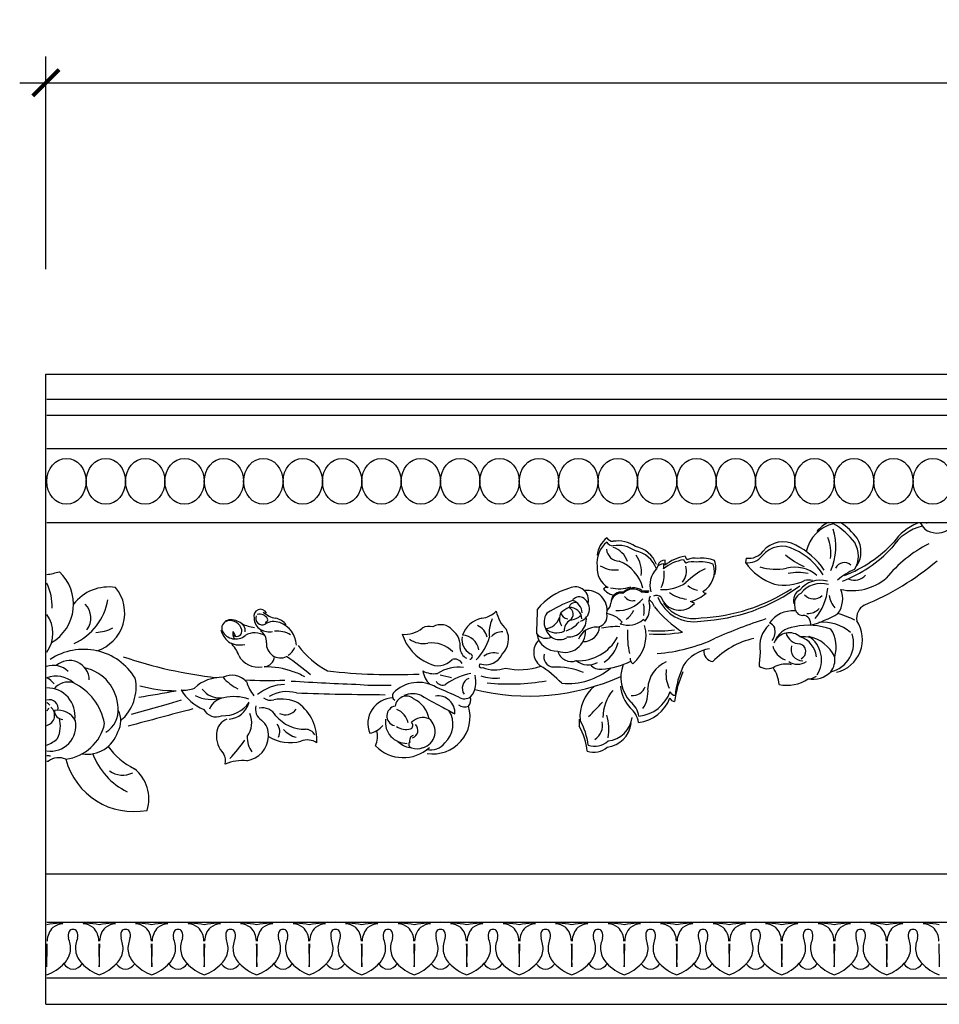
# Model space of a CAD drawing. Units: inches. Extents: x 162.1 to 208.9, y 15.5 to 65.
# Drawn here: x 180.8 to 189.5, y 31.6 to 40.9 of the extents above; entities that cross this region are included whole.
import ezdxf

# ---------------------------------------------------------------- set-up
doc = ezdxf.new("R2010")
doc.units = ezdxf.units.IN
doc.header["$MEASUREMENT"] = 0
doc.layers.add('OBJECT', color=7, linetype='Continuous')
doc.styles.add('NOTES 4', font='arial.ttf', dxfattribs={"height": 0.5})
doc.dimstyles.new('DIM-4', dxfattribs={"dimtxt": 0.375, "dimasz": 0.25, "dimexe": 0.25, "dimexo": 1, "dimgap": 0.125, "dimtad": 0, "dimtih": 1, "dimtoh": 1, "dimdec": 4, "dimzin": 3, "dimdsep": 46, "dimlunit": 5, "dimtxsty": 'NOTES 4', "dimblk1": 'ARCHTICK', "dimblk2": 'ARCHTICK', "dimsah": 1, "dimcen": 0, "dimdle": 0.25, "dimclrd": 256, "dimclre": 256, "dimclrt": 256, "dimadec": 0, "dimazin": 0, "dimtfac": 1, "dimtdec": 4, "dimtix": 1, "dimtmove": 2, "dimatfit": 3, "dimldrblk": 'ARCHTICK', "dimfxl": 0, "dimtolj": 1, "dimtzin": 0, "dimlwd": -1, "dimlwe": -1, "dimarcsym": 0})

# ---------------------------------------------------------------- blocks, each defined once
blk = doc.blocks.new('_ArchTick')
at = {"color": 0, "linetype": 'ByBlock', "const_width": 0.15}
blk.add_lwpolyline([(-0.5, -0.5), (0.5, 0.5)], dxfattribs=at)
blk = doc.blocks.new('*D15')
at = {"layer": 'Defpoints', "color": 0}
for p in [(181.0077, 40.3414), (181.0077, 37.5645), (200.1717, 37.5645)]:
    blk.add_point(p, dxfattribs=at)
at = {"layer": 'OBJECT'}
for p, q in [((181.0077, 38.5645), (181.0077, 40.5914)), ((200.1717, 38.5645), (200.1717, 40.5914)), ((180.7577, 40.3414), (189.817, 40.3414)), ((200.4217, 40.3414), (191.3624, 40.3414))]:
    blk.add_line(p, q, dxfattribs=at)
at = {"layer": 'OBJECT', "xscale": 0.25, "yscale": 0.25, "zscale": 0.25, "rotation": 180}
blk.add_blockref('_ArchTick', (181.0077, 40.3414), dxfattribs=at)
at = {"layer": 'OBJECT', "xscale": 0.25, "yscale": 0.25, "zscale": 0.25}
blk.add_blockref('_ArchTick', (200.1717, 40.3414), dxfattribs=at)
at = {"layer": 'OBJECT', "insert": (190.5897, 40.3414), "char_height": 0.5, "attachment_point": 5, "style": 'NOTES 4'}
blk.add_mtext('\\A1;19{\\H1.000000x;\\S1/4;}"', dxfattribs=at)

msp = doc.modelspace()

# ---------------------------------------------------------------- linework, layer by layer
at = {"layer": 'OBJECT'}
for p, q in [((181.00774, 31.56451), (181.00774, 37.56451)), ((181.00774, 37.56451), (200.14041, 37.56451)), ((181.01555, 37.32731), (200.17166, 37.32731)), ((181.01555, 37.17361), (200.17166, 37.17361)), ((181.01555, 36.85898), (200.17166, 36.85898)), ((181.01555, 36.1542), (200.17166, 36.1542)), ((187.67713, 35.81369), (187.66846, 35.77114)), ((181.82291, 34.32643), (182.17422, 34.42566)), ((182.17422, 34.42566), (182.29746, 34.46426)), ((181.00774, 32.80737), (200.17166, 32.80737)), ((181.01555, 32.34545), (200.17166, 32.34545)), ((181.01555, 31.8152), (200.17166, 31.8152)), ((181.00774, 31.56451), (200.17166, 31.56451))]:
    msp.add_line(p, q, dxfattribs=at)
for centre, radius, start, end in [((188.58893, 35.80089), 0.3495, 103.35465, 167.324967), ((188.61395, 35.84089), 0.3495, 116.304625, 139.350579), ((188.16303, 35.54845), 0.6857, 37.158716, 59.775663), ((188.18805, 35.58846), 0.6857, 37.158716, 55.595058), ((189.47214, 35.64902), 0.48506, 104.112467, 147.214978), ((189.50067, 35.67304), 0.51043, 112.531308, 145.051779), ((189.73454, 36.39709), 0.47116, 211.031506, 220.659569), ((189.48216, 36.02725), 0.14675, 120.112112, 126.941823), ((186.5134, 35.80789), 0.259, 129.6462, 172.659112), ((186.41209, 36.05139), 0.07766, 214.579584, 267.689868), ((188.08094, 35.86325), 0.40206, 352.595228, 21.362627), ((187.98207, 35.92034), 0.54905, 335.706997, 18.110609), ((189.49525, 36.25674), 0.20426, 234.66605, 299.206366), ((186.5134, 35.76628), 0.259, 129.6462, 186.754577), ((186.41209, 36.00979), 0.07766, 214.579584, 267.689868), ((186.3484, 35.71813), 0.20665, 17.979099, 73.067546), ((186.453, 35.68459), 0.29254, 54.758041, 98.657603), ((186.453, 35.64298), 0.29254, 54.758041, 98.657603), ((186.57253, 35.6639), 0.26424, 19.891211, 79.254415), ((188.01804, 35.68064), 0.24564, 60.356161, 140.598608), ((188.02671, 35.72318), 0.24564, 60.356161, 140.598608), ((187.86152, 35.33916), 0.66273, 32.838386, 64.36812), ((188.15884, 36.82758), 1.26334, 290.997501, 316.96631), ((188.49403, 35.83473), 0.25058, 328.673309, 30.693056), ((188.51905, 35.87473), 0.25058, 328.673309, 30.693056), ((190.00358, 34.80855), 1.28467, 117.291795, 140.725626), ((186.47188, 35.90912), 0.12604, 185.333932, 267.284929), ((186.57253, 35.6223), 0.26424, 19.891211, 79.254415), ((186.3867, 35.67888), 0.29244, 353.812163, 34.081036), ((187.15442, 35.44329), 0.39305, 98.881454, 129.743326), ((187.27808, 35.92038), 0.2046, 205.709515, 216.543642), ((187.69316, 35.93861), 0.16928, 261.609115, 322.926823), ((187.70183, 35.98116), 0.16928, 261.609115, 322.926823), ((188.44479, 36.27636), 0.58305, 227.56591, 248.326229), ((187.85285, 35.29662), 0.66273, 32.838386, 64.36812), ((188.14091, 36.77381), 1.26334, 290.997501, 316.96631), ((186.47524, 35.72057), 0.21957, 176.018499, 238.512638), ((186.4241, 35.95896), 0.25792, 237.899348, 277.998692), ((186.3405, 35.44362), 0.36202, 13.586749, 69.7303), ((186.88639, 35.69121), 0.06867, 85.825808, 162.200298), ((186.89978, 35.72504), 0.06867, 85.825808, 162.200298), ((187.14103, 35.40945), 0.39305, 98.881454, 129.743326), ((186.62663, 35.7448), 0.26518, 352.82508, 3.221995), ((186.64002, 35.77863), 0.26518, 352.82508, 3.221995), ((186.94769, 35.69079), 0.16015, 319.07352, 16.99294), ((187.26469, 35.88655), 0.2046, 205.709515, 216.543642), ((187.16954, 35.61182), 0.16784, 78.212895, 114.357582), ((187.18293, 35.64565), 0.16784, 78.212895, 114.357582), ((187.24538, 35.47462), 0.30435, 67.420348, 97.846742), ((187.25876, 35.50846), 0.30435, 67.420348, 97.846742), ((187.15671, 35.68547), 0.21718, 299.780342, 18.849906), ((187.17009, 35.71931), 0.21718, 342.492681, 18.849906), ((188.11499, 36.08763), 0.54732, 215.327962, 252.02511), ((187.95704, 36.26303), 0.55465, 254.117392, 280.813479), ((188.13787, 35.40441), 0.32307, 49.114768, 103.746309), ((188.61192, 35.67722), 0.09345, 48.527518, 153.640979), ((187.8328, 37.74018), 2.56291, 292.195597, 310.418287), ((180.81484, 36.82402), 1.18451, 279.755685, 285.706345), ((180.8481, 35.3742), 0.42238, 300.238128, 47.123894), ((186.98739, 35.55719), 0.2274, 137.026921, 196.109689), ((186.61382, 35.65898), 0.28254, 333.569843, 6.54483), ((187.61643, 35.06246), 0.72981, 116.915038, 134.753983), ((188.17053, 35.23682), 0.43963, 77.553426, 102.446574), ((188.89347, 35.22466), 0.51436, 111.126243, 132.382606), ((188.7087, 35.74483), 0.14088, 247.459314, 317.757937), ((180.55131, 35.35175), 0.516, 358.297124, 25.63634), ((181.60599, 35.11476), 0.42412, 81.125188, 142.286962), ((186.04814, 35.41318), 0.12669, 345.962762, 116.113411), ((186.4648, 35.87914), 0.35672, 256.892863, 288.401713), ((186.88864, 35.89175), 0.37751, 265.525248, 304.525263), ((187.24308, 35.69694), 0.19043, 229.578228, 260.487299), ((187.15896, 36.94883), 1.73616, 272.813231, 306.384508), ((188.03993, 36.01266), 0.45541, 258.108446, 295.031559), ((188.37874, 35.36627), 0.23807, 72.521347, 143.648845), ((188.38781, 35.33454), 0.23807, 72.521347, 143.648845), ((188.27363, 35.36052), 0.24299, 82.181803, 99.716056), ((188.68462, 36.01181), 0.50734, 257.993922, 309.758684), ((181.37915, 35.29294), 0.37873, 287.340417, 39.490759), ((186.14644, 34.96377), 0.58386, 105.299914, 141.635397), ((186.1616, 35.31595), 0.1903, 350.766663, 97.753316), ((186.34843, 35.49493), 0.04028, 72.476257, 141.978146), ((186.47407, 35.66433), 0.21371, 222.57633, 252.021281), ((186.48653, 35.37995), 0.09882, 80.568245, 177.796985), ((186.48653, 35.39155), 0.09882, 80.568245, 168.271938), ((186.59828, 35.38599), 0.13226, 53.667574, 136.263225), ((186.60487, 35.39805), 0.13226, 53.667574, 136.263225), ((186.59645, 35.50366), 0.09545, 214.679356, 283.809319), ((186.73941, 36.13512), 0.64563, 264.421298, 270.603984), ((186.74599, 36.14718), 0.64563, 264.421298, 270.603984), ((186.87883, 35.39944), 0.12835, 155.692761, 200.287823), ((186.82217, 35.39261), 0.06558, 47.111501, 115.794909), ((187.13745, 35.74427), 0.32136, 233.505237, 264.581457), ((187.03908, 35.78297), 0.39703, 285.719301, 310.178808), ((187.1619, 36.97819), 1.73616, 272.813231, 303.034401), ((187.29329, 35.51196), 0.0324, 207.557179, 273.439791), ((188.23284, 35.41067), 0.10703, 115.362661, 196.956339), ((188.24191, 35.37894), 0.10703, 115.362661, 196.956339), ((188.32003, 35.54388), 0.11791, 222.38295, 311.967851), ((187.94833, 35.56824), 0.50653, 319.647695, 355.3097), ((188.69831, 35.49373), 0.23437, 188.451686, 221.136956), ((188.35662, 35.42693), 0.23947, 324.046959, 21.72444), ((181.03448, 35.51795), 0.57222, 295.095267, 349.918323), ((181.24756, 35.24291), 0.18755, 323.414383, 44.822495), ((186.457, 34.25128), 1.23916, 110.589352, 123.145513), ((186.04381, 35.33391), 0.05612, 56.730572, 170.731107), ((186.08522, 35.36497), 0.079, 66.406858, 144.102043), ((185.98645, 35.28838), 0.12773, 1.644348, 74.20031), ((186.06254, 35.32956), 0.1207, 287.468255, 63.265149), ((186.29173, 35.39118), 0.09634, 308.656821, 355.570475), ((186.44798, 35.6349), 0.32148, 267.539335, 319.764686), ((186.37879, 35.31486), 0.32713, 351.419063, 11.129308), ((186.53729, 35.34752), 0.22129, 322.607414, 1.920704), ((186.64517, 35.2868), 0.17096, 21.722895, 51.254851), ((187.17636, 35.57426), 0.36583, 201.002134, 280.682311), ((187.04235, 35.50482), 0.1869, 200.076836, 319.062606), ((187.1793, 35.60362), 0.36583, 217.554894, 280.682311), ((186.72627, 34.51317), 0.98214, 62.251737, 64.657671), ((188.87543, 35.23992), 0.14744, 120.32398, 188.904965), ((180.77332, 35.0982), 0.30093, 323.605776, 36.394224), ((183.05173, 35.26198), 0.06408, 26.985191, 197.727978), ((183.06713, 35.24049), 0.06151, 156.687396, 298.018538), ((183.04507, 35.19574), 0.08381, 29.076665, 107.355158), ((183.25623, 35.51511), 0.28159, 230.409839, 257.253991), ((185.12761, 35.47616), 0.23694, 277.196526, 315.197258), ((185.63848, 35.38225), 0.35045, 192.033804, 225.355821), ((177.54386, 35.44597), 8.14566, 357.503335, 359.157142), ((185.88846, 35.20528), 0.13732, 142.534299, 207.455641), ((186.02137, 35.23669), 0.12374, 152.376572, 214.078258), ((186.0768, 35.11969), 0.24011, 111.595715, 133.430131), ((185.98225, 35.30659), 0.07162, 190.076746, 265.739051), ((185.9985, 35.23044), 0.11296, 2.337233, 95.113587), ((185.95776, 35.27921), 0.07073, 306.5836, 64.306363), ((185.98107, 35.40299), 0.18155, 275.957677, 312.786479), ((186.24966, 35.26017), 0.10293, 270.446078, 14.197871), ((186.31354, 35.05203), 0.23614, 40.025353, 81.25449), ((186.35942, 35.44598), 0.27854, 308.724884, 331.956865), ((187.61413, 35.98209), 1.0275, 217.958961, 238.077243), ((188.12012, 35.0369), 0.27433, 85.940813, 144.441455), ((188.21603, 35.34447), 0.07656, 177.557594, 270.389851), ((188.21538, 35.19263), 0.07528, 345.473821, 89.107434), ((188.26624, 35.42443), 0.1375, 265.508611, 319.113514), ((187.99484, 36.21889), 1.08554, 285.681569, 300.787105), ((188.18825, 34.13086), 1.21091, 64.371582, 72.594562), ((182.75225, 35.14677), 0.07054, 101.983173, 202.507052), ((182.77276, 35.09451), 0.13215, 57.076105, 114.263359), ((182.76269, 35.10601), 0.1126, 13.161162, 102.873223), ((182.81615, 35.12033), 0.08973, 353.640633, 71.526688), ((183.05575, 35.58087), 0.43212, 245.161526, 261.736752), ((183.11195, 35.23805), 0.12134, 177.912147, 240.321139), ((183.17864, 35.05262), 0.15705, 69.434545, 121.737032), ((183.09561, 35.22822), 0.02416, 276.271976, 19.963365), ((182.87091, 34.73289), 0.52327, 62.253788, 64.250177), ((183.17247, 35.08976), 0.15223, 36.010888, 81.828652), ((183.15631, 34.976), 0.23672, 2.334756, 70.89058), ((184.6578, 35.02532), 0.13895, 75.014448, 118.239085), ((184.76777, 35.03371), 0.146, 39.446172, 120.472406), ((185.21254, 34.99527), 0.25194, 102.668322, 160.671245), ((185.04604, 35.02083), 0.16851, 13.73855, 64.538563), ((185.57176, 35.09732), 0.343, 156.181536, 186.104617), ((185.75219, 35.2929), 0.15162, 275.458746, 343.347072), ((186.06066, 35.12099), 0.11822, 120.915293, 181.469389), ((185.88302, 35.36875), 0.25931, 287.468121, 321.546554), ((185.98629, 35.23235), 0.16806, 263.88496, 6.066373), ((186.55367, 35.38468), 0.2101, 248.643205, 312.611586), ((186.46609, 35.21918), 0.03214, 290.152998, 331.594443), ((186.37812, 35.07453), 0.34426, 309.409205, 16.455949), ((186.64849, 35.16468), 0.08076, 36.872934, 54.040871), ((189.35584, 30.62634), 4.84395, 107.961069, 114.042507), ((188.08216, 34.97547), 0.27636, 132.409133, 191.144052), ((187.87511, 35.12197), 0.0776, 20.643629, 73.651218), ((188.27209, 34.54399), 0.62996, 70.358936, 102.146304), ((188.4107, 34.80343), 0.39879, 49.487363, 95.910084), ((188.46343, 35.03877), 0.32053, 283.410808, 33.804028), ((181.45804, 35.5393), 0.43343, 273.234103, 295.68217), ((182.89545, 35.19291), 0.23143, 196.082205, 229.54242), ((182.8137, 35.18702), 0.14338, 207.974672, 309.679697), ((182.82473, 35.10039), 0.03879, 157.963468, 214.965086), ((182.88926, 35.10387), 0.10337, 184.356648, 215.456048), ((182.61865, 34.98488), 0.21415, 22.992404, 37.398507), ((182.82343, 35.11857), 0.05062, 232.965459, 14.976835), ((182.9968, 34.92511), 0.17707, 56.349477, 121.134068), ((183.13517, 35.29375), 0.18137, 242.662366, 280.066867), ((182.98224, 35.01868), 0.12489, 354.959609, 56.110845), ((183.21296, 34.87824), 0.24033, 58.878014, 96.46459), ((184.42559, 35.34751), 0.26005, 264.472895, 309.803631), ((184.82589, 35.2253), 0.44675, 197.807839, 246.87448), ((184.7707, 34.98049), 0.18268, 350.867167, 53.045492), ((184.973, 34.92083), 0.15784, 7.624251, 89.345425), ((185.35188, 34.9739), 0.13841, 87.628788, 137.654314), ((185.21475, 35.04283), 0.19902, 314.167624, 26.911616), ((185.7718, 35.1687), 0.11881, 220.753647, 295.409667), ((185.87541, 35.12349), 0.1963, 189.485508, 272.157583), ((185.90035, 35.17532), 0.13784, 194.002864, 299.574122), ((185.87255, 35.26187), 0.16, 228.538778, 295.914304), ((185.94919, 35.11255), 0.19676, 250.280962, 3.567087), ((186.25046, 34.97151), 0.18574, 87.339645, 157.903947), ((186.12927, 35.17024), 0.15134, 267.365194, 356.856118), ((186.43686, 34.52137), 0.63997, 86.729224, 102.552838), ((187.32029, 35.08085), 0.77498, 176.312677, 193.130624), ((186.84253, 36.29706), 1.17621, 265.194491, 277.442001), ((186.85115, 36.2655), 1.17621, 265.194491, 280.763228), ((187.80115, 35.11416), 0.15073, 325.393205, 13.492624), ((188.15995, 34.93015), 0.23061, 95.077575, 161.661559), ((188.0873, 34.94438), 0.15826, 48.784121, 154.144087), ((188.18613, 35.13123), 0.13298, 193.718892, 270.68448), ((188.41894, 35.00453), 0.28036, 283.056045, 18.13519), ((188.23002, 34.96941), 0.30432, 341.948743, 33.483515), ((182.85565, 35.20327), 0.21667, 239.377266, 282.112119), ((182.58032, 34.80168), 0.27646, 18.062877, 47.51028), ((183.24268, 34.99971), 0.13627, 176.635243, 294.572251), ((184.10473, 35.50496), 0.87089, 217.002934, 241.586446), ((184.60349, 35.24084), 0.24053, 236.211023, 279.724378), ((184.6796, 34.72068), 0.28531, 44.681533, 97.143342), ((185.12657, 35.04039), 0.15759, 171.773713, 240.183311), ((184.78551, 35.1774), 0.4602, 313.941257, 345.328454), ((185.81519, 34.91626), 0.16274, 134.360389, 231.182028), ((186.0786, 35.256), 0.41899, 267.212085, 332.283742), ((186.14626, 35.09205), 0.32216, 303.741487, 345.370654), ((186.71978, 36.46025), 1.55809, 274.031369, 295.16593), ((187.91293, 34.29997), 0.76555, 102.390085, 136.381283), ((188.21404, 34.94591), 0.11065, 163.107413, 270.333773), ((188.16722, 34.92407), 0.07656, 296.352118, 75.698916), ((188.2222, 34.84426), 0.22129, 71.890665, 97.954622), ((188.12397, 34.85144), 0.2225, 6.058602, 72.3116), ((188.19793, 34.71607), 0.35863, 26.326092, 77.746364), ((188.1312, 34.84574), 0.26297, 326.896556, 57.09794), ((181.36705, 34.36902), 0.57612, 31.446009, 123.49619), ((183.02802, 34.98408), 0.20862, 207.608149, 280.345651), ((183.23148, 35.02478), 0.15954, 301.169568, 336.734028), ((185.07141, 34.96574), 0.1212, 186.74946, 241.01102), ((185.04241, 34.8772), 0.0271, 275.638967, 77.623185), ((185.19857, 34.96763), 0.16894, 251.033109, 336.428872), ((185.27622, 34.73678), 0.17407, 76.086455, 124.171667), ((185.85098, 34.87495), 0.10268, 166.680607, 259.242631), ((186.01126, 34.962), 0.13306, 195.103765, 290.671047), ((187.37649, 34.60224), 0.35199, 97.920011, 148.157795), ((187.3729, 34.92742), 0.10034, 173.524232, 261.873343), ((188.96367, 34.75529), 1.16466, 171.767657, 178.517929), ((188.12308, 35.03369), 0.20281, 196.712588, 247.706279), ((181.07681, 34.59364), 0.1991, 44.79092, 108.963249), ((181.23228, 34.65018), 0.18842, 0.947169, 131.863825), ((183.10558, 38.85131), 4.20289, 251.094753, 263.529807), ((183.08064, 34.88238), 0.10361, 272.303436, 356.842966), ((182.09566, 33.06745), 2.17231, 48.764025, 56.350761), ((184.74283, 34.97008), 0.181, 239.30419, 317.132937), ((184.9031, 34.77373), 0.07825, 26.475084, 110.663654), ((185.15398, 34.78962), 0.02096, 119.493153, 309.179096), ((185.17847, 33.91733), 1.02301, 43.522852, 58.487508), ((186.17269, 34.97952), 0.1824, 231.129189, 299.206063), ((186.28168, 34.86651), 0.1107, 217.957445, 280.781568), ((186.26233, 35.4565), 0.69989, 273.281251, 296.738646), ((186.82287, 34.67796), 0.34047, 158.986694, 223.116137), ((186.63037, 34.85688), 0.05891, 176.015282, 235.116707), ((187.02718, 34.56062), 0.28755, 113.0108, 177.997888), ((188.05497, 34.56092), 0.24399, 77.342461, 115.374368), ((188.16547, 34.95697), 0.15363, 236.732784, 303.267216), ((188.33183, 34.84687), 0.18964, 322.496907, 8.565518), ((181.28813, 34.37238), 0.40752, 2.028504, 77.294542), ((182.77837, 34.50964), 0.18858, 41.647595, 116.409872), ((183.09529, 34.01202), 0.76691, 69.730142, 90.782973), ((183.24403, 34.31582), 0.43175, 58.033256, 74.283689), ((184.31772, 40.38625), 5.68202, 263.660725, 272.473645), ((184.8283, 34.77742), 0.23334, 189.128916, 225.145544), ((184.69906, 34.9143), 0.20118, 239.815931, 280.348715), ((184.94573, 34.36716), 0.40778, 84.367857, 121.083272), ((185.0381, 35.63031), 0.9679, 253.333641, 260.061699), ((185.17618, 34.11201), 0.61653, 101.393066, 125.567422), ((184.87326, 34.6354), 0.22965, 321.233372, 16.141919), ((185.28365, 35.0406), 0.29149, 246.456755, 290.039513), ((185.52151, 35.37238), 0.62114, 257.166045, 288.782488), ((185.8749, 34.1347), 0.64082, 66.68746, 93.855318), ((185.97834, 35.25642), 0.63725, 264.770664, 309.951037), ((187.20291, 34.70766), 0.29083, 171.013992, 206.946915), ((187.9181, 34.34114), 0.92896, 155.301446, 173.411292), ((187.92146, 34.39978), 0.92896, 155.301446, 173.411292), ((187.87794, 34.89688), 0.13637, 234.830893, 302.103107), ((187.64798, 34.57721), 0.34433, 5.5283, 34.397657), ((188.31064, 34.89972), 0.24039, 259.283837, 315.561127), ((181.10418, 34.44352), 0.24682, 47.630025, 111.044345), ((180.94943, 34.52466), 0.16321, 33.644991, 66.099541), ((181.21961, 34.46139), 0.17218, 72.802526, 141.269482), ((181.02889, 34.1341), 0.54793, 10.981007, 63.833284), ((181.43898, 34.58746), 0.42754, 311.214421, 11.073605), ((182.68393, 34.29001), 0.38867, 88.442437, 132.55959), ((183.02277, 34.95692), 0.43042, 220.297936, 244.023578), ((183.10558, 38.85131), 4.20289, 267.201437, 272.432163), ((183.28643, 34.7416), 0.38231, 196.196459, 218.702252), ((183.28352, 34.20157), 0.40728, 90.388237, 129.950815), ((184.76483, 56.82902), 22.23144, 266.334535, 268.02842), ((184.18881, 36.71133), 2.10906, 264.863397, 272.9351), ((184.55473, 34.29776), 0.33261, 58.984758, 135.925906), ((184.7838, 34.67342), 0.06876, 208.174173, 299.412379), ((185.07296, 34.57465), 0.10078, 112.844344, 213.899022), ((185.60364, 36.66597), 2.16573, 256.302879, 293.941869), ((185.28275, 35.07331), 0.40203, 250.653519, 276.830435), ((185.42104, 36.63147), 2.01634, 263.987139, 279.978787), ((188.06512, 34.96431), 0.36166, 258.12632, 303.730112), ((188.26871, 34.78348), 0.11999, 268.681609, 309.388378), ((181.02084, 34.31274), 0.26435, 351.987406, 91.14756), ((180.24011, 45.25933), 10.89514, 278.715105, 280.619915), ((182.2497, 35.82867), 1.27786, 254.254168, 269.924479), ((182.33001, 34.77912), 0.22232, 261.001654, 294.174499), ((182.67806, 34.78443), 0.44399, 210.433277, 247.753613), ((182.66391, 34.6923), 0.21032, 216.96127, 273.764683), ((183.30482, 34.20552), 0.33687, 74.77249, 120.403608), ((184.33708, 60.05143), 25.53831, 267.882123, 269.775675), ((184.3578, 34.50201), 0.05001, 147.180358, 235.065057), ((184.50084, 34.31553), 0.20714, 65.905661, 113.762436), ((182.67536, 29.62883), 5.36167, 65.025659, 67.512415), ((186.46258, 34.30486), 0.36946, 128.671696, 185.275127), ((186.72652, 34.2885), 0.41584, 140.262869, 179.120967), ((186.81952, 34.61932), 0.34047, 184.228936, 223.116137), ((186.59085, 34.63949), 0.13452, 266.333003, 338.043624), ((186.61812, 34.66215), 0.35555, 275.827411, 340.276865), ((186.45962, 34.53982), 0.28188, 325.620529, 6.283318), ((187.00119, 34.55687), 0.05056, 196.908647, 267.099076), ((180.89822, 34.27778), 0.1994, 42.448121, 53.954595), ((181.04207, 34.38305), 0.08221, 346.888573, 107.472171), ((182.58158, 34.81243), 0.34371, 243.726747, 286.242254), ((182.7196, 34.32057), 0.16309, 95.996713, 159.902715), ((182.69785, 34.61444), 0.30175, 266.813349, 324.808343), ((182.80097, 34.08383), 0.4109, 70.30917, 104.051472), ((182.73782, 34.48889), 0.20853, 274.218015, 344.309614), ((183.1472, 34.56652), 0.10703, 231.240147, 286.817287), ((183.25176, 34.12487), 0.34709, 62.209472, 102.241897), ((183.14833, 34.08074), 0.44011, 356.456348, 52.935587), ((184.31684, 34.23902), 0.24318, 91.162665, 202.659807), ((184.44027, 34.3923), 0.10664, 49.906949, 174.08068), ((184.39833, 34.23648), 0.26191, 10.54754, 65.01724), ((186.01021, 36.85387), 2.74755, 238.763274, 243.202176), ((184.74125, 34.34012), 0.16147, 356.798379, 98.230735), ((184.99943, 34.50999), 0.11226, 236.907769, 287.319342), ((184.99375, 34.58221), 0.10789, 239.581266, 302.880529), ((184.94712, 34.46816), 0.10779, 322.689906, 12.563875), ((184.31125, 36.22491), 2.67614, 314.154177, 318.248101), ((186.44034, 34.2753), 0.21643, 8.809771, 51.746839), ((186.61476, 34.60352), 0.35555, 275.827411, 340.276865), ((186.99783, 34.49824), 0.05056, 196.908647, 267.099076), ((180.99123, 34.3172), 0.0996, 284.130072, 51.469304), ((180.90672, 34.4602), 0.14868, 317.051367, 330.579562), ((181.12214, 34.17467), 0.18973, 27.766232, 100.423381), ((181.17264, 34.36187), 0.08482, 180.401196, 266.912955), ((181.45662, 34.36352), 0.2399, 300.577146, 5.570098), ((181.51109, 34.26585), 0.20959, 329.87272, 27.777275), ((203.56607, -45.98122), 83.09783, 104.7524971, 105.1912698), ((182.62781, 34.43489), 0.13288, 207.520182, 293.631224), ((182.7425, 34.24464), 0.22458, 324.618796, 23.262379), ((183.12533, 34.37539), 0.12285, 164.652335, 238.746763), ((183.06753, 34.23647), 0.15137, 29.987307, 100.767489), ((183.28808, 34.4487), 0.12661, 243.716139, 323.705273), ((184.34759, 34.31038), 0.09388, 98.205005, 256.597335), ((184.28121, 34.20662), 0.17976, 12.112995, 68.082307), ((184.69447, 34.30236), 0.35298, 260.910416, 16.536408), ((184.99393, 34.7346), 0.40062, 236.27352, 248.250696), ((184.64153, 34.2307), 0.24283, 313.11825, 32.869278), ((185.1658, 34.87652), 0.60566, 238.07125, 244.228311), ((186.43699, 34.21666), 0.21643, 8.809771, 51.746839), ((181.05152, 34.21788), 0.24275, 261.478562, 10.727585), ((180.85988, 34.21735), 0.28536, 334.926691, 14.37783), ((181.13984, 34.33164), 0.43699, 277.483698, 347.690092), ((182.78291, 34.13903), 0.15088, 109.88175, 178.34507), ((182.94854, 34.13211), 0.1786, 354.375915, 50.725991), ((183.47024, 34.5344), 0.35096, 219.296791, 271.494126), ((183.12068, 34.16204), 0.11451, 332.519756, 38.201565), ((184.44132, 34.2507), 0.20107, 172.073076, 271.817455), ((184.4649, 34.2213), 0.03771, 294.508643, 50.032468), ((184.59908, 34.13769), 0.15732, 68.859947, 134.341509), ((184.4753, 34.17302), 0.07522, 289.189779, 46.918916), ((184.55615, 34.16141), 0.15832, 285.150006, 50.983993), ((186.45435, 34.24729), 0.36946, 175.134742, 185.275127), ((185.54786, 33.96406), 0.62703, 6.334845, 29.298078), ((186.14359, 34.22448), 0.16533, 304.204555, 10.092296), ((185.83762, 34.17711), 0.53035, 352.0152, 15.34783), ((186.32503, 34.27231), 0.25887, 276.130861, 352.717131), ((186.33327, 34.32987), 0.25887, 276.130861, 352.717131), ((181.39785, 34.25541), 0.30938, 261.435921, 342.164167), ((182.87315, 34.11996), 0.2422, 174.447466, 224.378087), ((183.45188, 34.34486), 0.24461, 221.954401, 255.626204), ((183.48115, 34.08499), 0.09859, 28.555069, 91.020778), ((184.04355, 34.36281), 0.22291, 282.666146, 320.41264), ((183.92085, 34.12051), 0.24495, 337.316916, 12.33537), ((184.43991, 34.34411), 0.16229, 234.75526, 284.498983), ((185.53963, 33.90649), 0.62703, 6.334845, 29.298078), ((180.91647, 34.3101), 0.29397, 289.696553, 313.372972), ((181.35792, 35.17788), 1.89406, 317.741459, 324.629069), ((182.88447, 34.12327), 0.24196, 278.989924, 357.949459), ((183.14175, 34.09956), 0.21668, 176.015424, 217.412527), ((183.33172, 34.45724), 0.39989, 239.083051, 285.045712), ((183.49518, 33.92021), 0.16222, 55.271211, 111.576267), ((184.51253, 34.22929), 0.2234, 226.413653, 259.691486), ((184.49924, 34.04244), 0.03666, 138.41227, 255.337753), ((184.52261, 34.07684), 0.05178, 109.276076, 201.399833), ((184.66809, 34.16842), 0.18071, 259.798263, 320.49064), ((186.23375, 34.20882), 0.18643, 250.351517, 313.007236), ((182.07988, 34.18665), 0.66925, 200.609916, 243.509551), ((182.13295, 34.39661), 0.65253, 215.166313, 244.342526), ((182.59863, 33.88702), 0.11968, 343.386711, 32.070357), ((184.41124, 34.28103), 0.36732, 223.963321, 312.594115), ((184.54169, 34.14309), 0.14562, 249.189145, 292.546178), ((186.22552, 34.15125), 0.18643, 250.351517, 313.007236), ((181.07592, 34.36011), 0.42926, 261.915229, 266.844616), ((181.02733, 34.26158), 0.38233, 268.234738, 270.633311), ((181.12957, 33.75546), 0.15791, 64.819825, 128.368554), ((181.84461, 34.06984), 0.67017, 194.824893, 280.891672), ((182.88502, 33.42234), 0.46344, 85.388671, 111.747027), ((181.73846, 33.95399), 0.20737, 232.651271, 297.757438), ((181.61578, 33.52021), 0.37164, 343.030825, 50.852199), ((181.24814, 31.03397), 1.30833, 94.787523, 100.240468), ((181.20898, 32.1641), 0.1898, 135.455141, 179.320706), ((181.18885, 32.12283), 0.20898, 95.349271, 123.43107), ((181.27059, 31.21991), 1.12555, 90.256871, 96.71677), ((181.30263, 32.21926), 0.08354, 153.422739, 197.294421), ((181.2633, 32.23894), 0.03955, 86.733349, 153.422739), ((181.2605, 31.21991), 1.12555, 83.28323, 89.743129), ((181.2678, 32.23894), 0.03955, 26.577261, 93.266651), ((181.22846, 32.21926), 0.08354, 342.705579, 26.577261), ((181.34225, 32.12283), 0.20898, 56.56893, 84.650729), ((181.28295, 31.03397), 1.30833, 79.759532, 85.212477), ((181.32212, 32.1641), 0.1898, 0.679294, 44.544859), ((181.74814, 31.03397), 1.30833, 94.787523, 100.240468), ((181.70898, 32.1641), 0.1898, 135.455141, 179.320706), ((181.68885, 32.12283), 0.20898, 95.349271, 123.43107), ((181.77059, 31.21991), 1.12555, 90.256871, 96.71677), ((181.80263, 32.21926), 0.08354, 153.422739, 197.294421), ((181.7633, 32.23894), 0.03955, 86.733349, 153.422739), ((181.7605, 31.21991), 1.12555, 83.28323, 89.743129), ((181.7678, 32.23894), 0.03955, 26.577261, 93.266651), ((181.72846, 32.21926), 0.08354, 342.705579, 26.577261), ((181.84225, 32.12283), 0.20898, 56.56893, 84.650729), ((181.78295, 31.03397), 1.30833, 79.759532, 85.212477), ((181.82212, 32.1641), 0.1898, 0.679294, 44.544859), ((182.24814, 31.03397), 1.30833, 94.787523, 100.240468), ((182.20898, 32.1641), 0.1898, 135.455141, 179.320706), ((182.18885, 32.12283), 0.20898, 95.349271, 123.43107), ((182.27059, 31.21991), 1.12555, 90.256871, 96.71677), ((182.30263, 32.21926), 0.08354, 153.422739, 197.294421), ((182.2633, 32.23894), 0.03955, 86.733349, 153.422739), ((182.2605, 31.21991), 1.12555, 83.28323, 89.743129), ((182.2678, 32.23894), 0.03955, 26.577261, 93.266651), ((182.22846, 32.21926), 0.08354, 342.705579, 26.577261), ((182.34225, 32.12283), 0.20898, 56.56893, 84.650729), ((182.28295, 31.03397), 1.30833, 79.759532, 85.212477), ((182.32212, 32.1641), 0.1898, 0.679294, 44.544859), ((182.74814, 31.03397), 1.30833, 94.787523, 100.240468), ((182.70898, 32.1641), 0.1898, 135.455141, 179.320706), ((182.68885, 32.12283), 0.20898, 95.349271, 123.43107), ((182.77059, 31.21991), 1.12555, 90.256871, 96.71677), ((182.80263, 32.21926), 0.08354, 153.422739, 197.294421), ((182.7633, 32.23894), 0.03955, 86.733349, 153.422739), ((182.7605, 31.21991), 1.12555, 83.28323, 89.743129), ((182.7678, 32.23894), 0.03955, 26.577261, 93.266651), ((182.72846, 32.21926), 0.08354, 342.705579, 26.577261), ((182.84225, 32.12283), 0.20898, 56.56893, 84.650729), ((182.78295, 31.03397), 1.30833, 79.759532, 85.212477), ((182.82212, 32.1641), 0.1898, 0.679294, 44.544859), ((183.24814, 31.03397), 1.30833, 94.787523, 100.240468), ((183.20898, 32.1641), 0.1898, 135.455141, 179.320706), ((183.18885, 32.12283), 0.20898, 95.349271, 123.43107), ((183.27059, 31.21991), 1.12555, 90.256871, 96.71677), ((183.30263, 32.21926), 0.08354, 153.422739, 197.294421), ((183.2633, 32.23894), 0.03955, 86.733349, 153.422739), ((183.2605, 31.21991), 1.12555, 83.28323, 89.743129), ((183.2678, 32.23894), 0.03955, 26.577261, 93.266651), ((183.22846, 32.21926), 0.08354, 342.705579, 26.577261), ((183.34225, 32.12283), 0.20898, 56.56893, 84.650729), ((183.28295, 31.03397), 1.30833, 79.759532, 85.212477), ((183.32212, 32.1641), 0.1898, 0.679294, 44.544859), ((183.74814, 31.03397), 1.30833, 94.787523, 100.240468), ((183.70898, 32.1641), 0.1898, 135.455141, 179.320706), ((183.68885, 32.12283), 0.20898, 95.349271, 123.43107), ((183.77059, 31.21991), 1.12555, 90.256871, 96.71677), ((183.80263, 32.21926), 0.08354, 153.422739, 197.294421), ((183.7633, 32.23894), 0.03955, 86.733349, 153.422739), ((183.7605, 31.21991), 1.12555, 83.28323, 89.743129), ((183.7678, 32.23894), 0.03955, 26.577261, 93.266651), ((183.72846, 32.21926), 0.08354, 342.705579, 26.577261), ((183.84225, 32.12283), 0.20898, 56.56893, 84.650729), ((183.78295, 31.03397), 1.30833, 79.759532, 85.212477), ((183.82212, 32.1641), 0.1898, 0.679294, 44.544859), ((184.24814, 31.03397), 1.30833, 94.787523, 100.240468), ((184.20898, 32.1641), 0.1898, 135.455141, 179.320706), ((184.18885, 32.12283), 0.20898, 95.349271, 123.43107), ((184.27059, 31.21991), 1.12555, 90.256871, 96.71677), ((184.30263, 32.21926), 0.08354, 153.422739, 197.294421), ((184.2633, 32.23894), 0.03955, 86.733349, 153.422739), ((184.2605, 31.21991), 1.12555, 83.28323, 89.743129), ((184.2678, 32.23894), 0.03955, 26.577261, 93.266651), ((184.22846, 32.21926), 0.08354, 342.705579, 26.577261), ((184.34225, 32.12283), 0.20898, 56.56893, 84.650729), ((184.28295, 31.03397), 1.30833, 79.759532, 85.212477), ((184.32212, 32.1641), 0.1898, 0.679294, 44.544859), ((184.74814, 31.03397), 1.30833, 94.787523, 100.240468), ((184.70898, 32.1641), 0.1898, 135.455141, 179.320706), ((184.68885, 32.12283), 0.20898, 95.349271, 123.43107), ((184.77059, 31.21991), 1.12555, 90.256871, 96.71677), ((184.80263, 32.21926), 0.08354, 153.422739, 197.294421), ((184.7633, 32.23894), 0.03955, 86.733349, 153.422739), ((184.7605, 31.21991), 1.12555, 83.28323, 89.743129), ((184.7678, 32.23894), 0.03955, 26.577261, 93.266651), ((184.72846, 32.21926), 0.08354, 342.705579, 26.577261), ((184.84225, 32.12283), 0.20898, 56.56893, 84.650729), ((184.78295, 31.03397), 1.30833, 79.759532, 85.212477), ((184.82212, 32.1641), 0.1898, 0.679294, 44.544859), ((185.24814, 31.03397), 1.30833, 94.787523, 100.240468), ((185.20898, 32.1641), 0.1898, 135.455141, 179.320706), ((185.18885, 32.12283), 0.20898, 95.349271, 123.43107), ((185.27059, 31.21991), 1.12555, 90.256871, 96.71677), ((185.30263, 32.21926), 0.08354, 153.422739, 197.294421), ((185.2633, 32.23894), 0.03955, 86.733349, 153.422739), ((185.2605, 31.21991), 1.12555, 83.28323, 89.743129), ((185.2678, 32.23894), 0.03955, 26.577261, 93.266651), ((185.22846, 32.21926), 0.08354, 342.705579, 26.577261), ((185.34225, 32.12283), 0.20898, 56.56893, 84.650729), ((185.28295, 31.03397), 1.30833, 79.759532, 85.212477), ((185.32212, 32.1641), 0.1898, 0.679294, 44.544859), ((185.74814, 31.03397), 1.30833, 94.787523, 100.240468), ((185.70898, 32.1641), 0.1898, 135.455141, 179.320706), ((185.68885, 32.12283), 0.20898, 95.349271, 123.43107), ((185.77059, 31.21991), 1.12555, 90.256871, 96.71677), ((185.80263, 32.21926), 0.08354, 153.422739, 197.294421), ((185.7633, 32.23894), 0.03955, 86.733349, 153.422739), ((185.7605, 31.21991), 1.12555, 83.28323, 89.743129), ((185.7678, 32.23894), 0.03955, 26.577261, 93.266651), ((185.72846, 32.21926), 0.08354, 342.705579, 26.577261), ((185.84225, 32.12283), 0.20898, 56.56893, 84.650729), ((185.78295, 31.03397), 1.30833, 79.759532, 85.212477), ((185.82212, 32.1641), 0.1898, 0.679294, 44.544859), ((186.24814, 31.03397), 1.30833, 94.787523, 100.240468), ((186.20898, 32.1641), 0.1898, 135.455141, 179.320706), ((186.18885, 32.12283), 0.20898, 95.349271, 123.43107), ((186.27059, 31.21991), 1.12555, 90.256871, 96.71677), ((186.30263, 32.21926), 0.08354, 153.422739, 197.294421), ((186.2633, 32.23894), 0.03955, 86.733349, 153.422739), ((186.2605, 31.21991), 1.12555, 83.28323, 89.743129), ((186.2678, 32.23894), 0.03955, 26.577261, 93.266651), ((186.22846, 32.21926), 0.08354, 342.705579, 26.577261), ((186.34225, 32.12283), 0.20898, 56.56893, 84.650729), ((186.28295, 31.03397), 1.30833, 79.759532, 85.212477), ((186.32212, 32.1641), 0.1898, 0.679294, 44.544859), ((186.74814, 31.03397), 1.30833, 94.787523, 100.240468), ((186.70898, 32.1641), 0.1898, 135.455141, 179.320706), ((186.68885, 32.12283), 0.20898, 95.349271, 123.43107), ((186.77059, 31.21991), 1.12555, 90.256871, 96.71677), ((186.80263, 32.21926), 0.08354, 153.422739, 197.294421), ((186.7633, 32.23894), 0.03955, 86.733349, 153.422739), ((186.7605, 31.21991), 1.12555, 83.28323, 89.743129), ((186.7678, 32.23894), 0.03955, 26.577261, 93.266651), ((186.72846, 32.21926), 0.08354, 342.705579, 26.577261), ((186.84225, 32.12283), 0.20898, 56.56893, 84.650729), ((186.78295, 31.03397), 1.30833, 79.759532, 85.212477), ((186.82212, 32.1641), 0.1898, 0.679294, 44.544859), ((187.24814, 31.03397), 1.30833, 94.787523, 100.240468), ((187.20898, 32.1641), 0.1898, 135.455141, 179.320706), ((187.18885, 32.12283), 0.20898, 95.349271, 123.43107), ((187.27059, 31.21991), 1.12555, 90.256871, 96.71677), ((187.30263, 32.21926), 0.08354, 153.422739, 197.294421), ((187.2633, 32.23894), 0.03955, 86.733349, 153.422739), ((187.2605, 31.21991), 1.12555, 83.28323, 89.743129), ((187.2678, 32.23894), 0.03955, 26.577261, 93.266651), ((187.22846, 32.21926), 0.08354, 342.705579, 26.577261), ((187.34225, 32.12283), 0.20898, 56.56893, 84.650729), ((187.28295, 31.03397), 1.30833, 79.759532, 85.212477), ((187.32212, 32.1641), 0.1898, 0.679294, 44.544859), ((187.74814, 31.03397), 1.30833, 94.787523, 100.240468), ((187.70898, 32.1641), 0.1898, 135.455141, 179.320706), ((187.68885, 32.12283), 0.20898, 95.349271, 123.43107), ((187.77059, 31.21991), 1.12555, 90.256871, 96.71677), ((187.80263, 32.21926), 0.08354, 153.422739, 197.294421), ((187.7633, 32.23894), 0.03955, 86.733349, 153.422739), ((187.7605, 31.21991), 1.12555, 83.28323, 89.743129), ((187.7678, 32.23894), 0.03955, 26.577261, 93.266651), ((187.72846, 32.21926), 0.08354, 342.705579, 26.577261), ((187.84225, 32.12283), 0.20898, 56.56893, 84.650729), ((187.78295, 31.03397), 1.30833, 79.759532, 85.212477), ((187.82212, 32.1641), 0.1898, 0.679294, 44.544859), ((188.24814, 31.03397), 1.30833, 94.787523, 100.240468), ((188.20898, 32.1641), 0.1898, 135.455141, 179.320706), ((188.18885, 32.12283), 0.20898, 95.349271, 123.43107), ((188.27059, 31.21991), 1.12555, 90.256871, 96.71677), ((188.30263, 32.21926), 0.08354, 153.422739, 197.294421), ((188.2633, 32.23894), 0.03955, 86.733349, 153.422739), ((188.2605, 31.21991), 1.12555, 83.28323, 89.743129), ((188.2678, 32.23894), 0.03955, 26.577261, 93.266651), ((188.22846, 32.21926), 0.08354, 342.705579, 26.577261), ((188.34225, 32.12283), 0.20898, 56.56893, 84.650729), ((188.28295, 31.03397), 1.30833, 79.759532, 85.212477), ((188.32212, 32.1641), 0.1898, 0.679294, 44.544859), ((188.74814, 31.03397), 1.30833, 94.787523, 100.240468), ((188.70898, 32.1641), 0.1898, 135.455141, 179.320706), ((188.68885, 32.12283), 0.20898, 95.349271, 123.43107), ((188.77059, 31.21991), 1.12555, 90.256871, 96.71677), ((188.80263, 32.21926), 0.08354, 153.422739, 197.294421), ((188.7633, 32.23894), 0.03955, 86.733349, 153.422739), ((188.7605, 31.21991), 1.12555, 83.28323, 89.743129), ((188.7678, 32.23894), 0.03955, 26.577261, 93.266651), ((188.72846, 32.21926), 0.08354, 342.705579, 26.577261), ((188.84225, 32.12283), 0.20898, 56.56893, 84.650729), ((188.78295, 31.03397), 1.30833, 79.759532, 85.212477), ((188.82212, 32.1641), 0.1898, 0.679294, 44.544859), ((189.24814, 31.03397), 1.30833, 94.787523, 100.240468), ((189.20898, 32.1641), 0.1898, 135.455141, 179.320706), ((189.18885, 32.12283), 0.20898, 95.349271, 123.43107), ((189.27059, 31.21991), 1.12555, 90.256871, 96.71677), ((189.30263, 32.21926), 0.08354, 153.422739, 197.294421), ((189.2633, 32.23894), 0.03955, 86.733349, 153.422739), ((189.2605, 31.21991), 1.12555, 83.28323, 89.743129), ((189.2678, 32.23894), 0.03955, 26.577261, 93.266651), ((189.22846, 32.21926), 0.08354, 342.705579, 26.577261), ((189.34225, 32.12283), 0.20898, 56.56893, 84.650729), ((189.28295, 31.03397), 1.30833, 79.759532, 85.212477), ((189.32212, 32.1641), 0.1898, 0.679294, 44.544859), ((180.57529, 31.9928), 0.67825, 12.401971, 17.294421), ((181.95581, 31.9928), 0.67825, 162.705579, 167.598029), ((181.07529, 31.9928), 0.67825, 12.401971, 17.294421), ((182.45581, 31.9928), 0.67825, 162.705579, 167.598029), ((181.57529, 31.9928), 0.67825, 12.401971, 17.294421), ((182.95581, 31.9928), 0.67825, 162.705579, 167.598029), ((182.07529, 31.9928), 0.67825, 12.401971, 17.294421), ((183.45581, 31.9928), 0.67825, 162.705579, 167.598029), ((182.57529, 31.9928), 0.67825, 12.401971, 17.294421), ((183.95581, 31.9928), 0.67825, 162.705579, 167.598029), ((183.07529, 31.9928), 0.67825, 12.401971, 17.294421), ((184.45581, 31.9928), 0.67825, 162.705579, 167.598029), ((183.57529, 31.9928), 0.67825, 12.401971, 17.294421), ((184.95581, 31.9928), 0.67825, 162.705579, 167.598029), ((184.07529, 31.9928), 0.67825, 12.401971, 17.294421), ((185.45581, 31.9928), 0.67825, 162.705579, 167.598029), ((184.57529, 31.9928), 0.67825, 12.401971, 17.294421), ((185.95581, 31.9928), 0.67825, 162.705579, 167.598029), ((185.07529, 31.9928), 0.67825, 12.401971, 17.294421), ((186.45581, 31.9928), 0.67825, 162.705579, 167.598029), ((185.57529, 31.9928), 0.67825, 12.401971, 17.294421), ((186.95581, 31.9928), 0.67825, 162.705579, 167.598029), ((186.07529, 31.9928), 0.67825, 12.401971, 17.294421), ((187.45581, 31.9928), 0.67825, 162.705579, 167.598029), ((186.57529, 31.9928), 0.67825, 12.401971, 17.294421), ((187.95581, 31.9928), 0.67825, 162.705579, 167.598029), ((187.07529, 31.9928), 0.67825, 12.401971, 17.294421), ((188.45581, 31.9928), 0.67825, 162.705579, 167.598029), ((187.57529, 31.9928), 0.67825, 12.401971, 17.294421), ((188.95581, 31.9928), 0.67825, 162.705579, 167.598029), ((188.07529, 31.9928), 0.67825, 12.401971, 17.294421), ((189.45581, 31.9928), 0.67825, 162.705579, 167.598029), ((188.57529, 31.9928), 0.67825, 12.401971, 17.294421), ((189.95581, 31.9928), 0.67825, 162.705579, 167.598029), ((136.78053, 32.93218), 44.24678, 358.691291, 358.974826), ((181.05085, 32.09737), 0.19133, 331.422826, 12.401971), ((181.48025, 32.09737), 0.19133, 167.598029, 208.577174), ((225.75056, 32.93218), 44.24678, 181.025174, 181.308709), ((137.28053, 32.93218), 44.24678, 358.691291, 358.974826), ((181.55085, 32.09737), 0.19133, 331.422826, 12.401971), ((181.98025, 32.09737), 0.19133, 167.598029, 208.577174), ((226.25056, 32.93218), 44.24678, 181.025174, 181.308709), ((137.78053, 32.93218), 44.24678, 358.691291, 358.974826), ((182.05085, 32.09737), 0.19133, 331.422826, 12.401971), ((182.48025, 32.09737), 0.19133, 167.598029, 208.577174), ((226.75056, 32.93218), 44.24678, 181.025174, 181.308709), ((138.28053, 32.93218), 44.24678, 358.691291, 358.974826), ((182.55085, 32.09737), 0.19133, 331.422826, 12.401971), ((182.98025, 32.09737), 0.19133, 167.598029, 208.577174), ((227.25056, 32.93218), 44.24678, 181.025174, 181.308709), ((138.78053, 32.93218), 44.24678, 358.691291, 358.974826), ((183.05085, 32.09737), 0.19133, 331.422826, 12.401971), ((183.48025, 32.09737), 0.19133, 167.598029, 208.577174), ((227.75056, 32.93218), 44.24678, 181.025174, 181.308709), ((139.28053, 32.93218), 44.24678, 358.691291, 358.974826), ((183.55085, 32.09737), 0.19133, 331.422826, 12.401971), ((183.98025, 32.09737), 0.19133, 167.598029, 208.577174), ((228.25056, 32.93218), 44.24678, 181.025174, 181.308709), ((139.78053, 32.93218), 44.24678, 358.691291, 358.974826), ((184.05085, 32.09737), 0.19133, 331.422826, 12.401971), ((184.48025, 32.09737), 0.19133, 167.598029, 208.577174), ((228.75056, 32.93218), 44.24678, 181.025174, 181.308709), ((140.28053, 32.93218), 44.24678, 358.691291, 358.974826), ((184.55085, 32.09737), 0.19133, 331.422826, 12.401971), ((184.98025, 32.09737), 0.19133, 167.598029, 208.577174), ((229.25056, 32.93218), 44.24678, 181.025174, 181.308709), ((140.78053, 32.93218), 44.24678, 358.691291, 358.974826), ((185.05085, 32.09737), 0.19133, 331.422826, 12.401971), ((185.48025, 32.09737), 0.19133, 167.598029, 208.577174), ((229.75056, 32.93218), 44.24678, 181.025174, 181.308709), ((141.28053, 32.93218), 44.24678, 358.691291, 358.974826), ((185.55085, 32.09737), 0.19133, 331.422826, 12.401971), ((185.98025, 32.09737), 0.19133, 167.598029, 208.577174), ((230.25056, 32.93218), 44.24678, 181.025174, 181.308709), ((141.78053, 32.93218), 44.24678, 358.691291, 358.974826), ((186.05085, 32.09737), 0.19133, 331.422826, 12.401971), ((186.48025, 32.09737), 0.19133, 167.598029, 208.577174), ((230.75056, 32.93218), 44.24678, 181.025174, 181.308709), ((142.28053, 32.93218), 44.24678, 358.691291, 358.974826), ((186.55085, 32.09737), 0.19133, 331.422826, 12.401971), ((186.98025, 32.09737), 0.19133, 167.598029, 208.577174), ((231.25056, 32.93218), 44.24678, 181.025174, 181.308709), ((142.78053, 32.93218), 44.24678, 358.691291, 358.974826), ((187.05085, 32.09737), 0.19133, 331.422826, 12.401971), ((187.48025, 32.09737), 0.19133, 167.598029, 208.577174), ((231.75056, 32.93218), 44.24678, 181.025174, 181.308709), ((143.28053, 32.93218), 44.24678, 358.691291, 358.974826), ((187.55085, 32.09737), 0.19133, 331.422826, 12.401971), ((187.98025, 32.09737), 0.19133, 167.598029, 208.577174), ((232.25056, 32.93218), 44.24678, 181.025174, 181.308709), ((143.78053, 32.93218), 44.24678, 358.691291, 358.974826), ((188.05085, 32.09737), 0.19133, 331.422826, 12.401971), ((188.48025, 32.09737), 0.19133, 167.598029, 208.577174), ((232.75056, 32.93218), 44.24678, 181.025174, 181.308709), ((144.28053, 32.93218), 44.24678, 358.691291, 358.974826), ((188.55085, 32.09737), 0.19133, 331.422826, 12.401971), ((188.98025, 32.09737), 0.19133, 167.598029, 208.577174), ((233.25056, 32.93218), 44.24678, 181.025174, 181.308709), ((144.78053, 32.93218), 44.24678, 358.691291, 358.974826), ((189.05085, 32.09737), 0.19133, 331.422826, 12.401971), ((189.48025, 32.09737), 0.19133, 167.598029, 208.577174), ((233.75056, 32.93218), 44.24678, 181.025174, 181.308709), ((180.99935, 32.12542), 0.24997, 316.996929, 331.422826), ((181.53175, 32.12542), 0.24997, 208.577174, 223.003071), ((181.49935, 32.12542), 0.24997, 316.996929, 331.422826), ((182.03175, 32.12542), 0.24997, 208.577174, 223.003071), ((181.99935, 32.12542), 0.24997, 316.996929, 331.422826), ((182.53175, 32.12542), 0.24997, 208.577174, 223.003071), ((182.49935, 32.12542), 0.24997, 316.996929, 331.422826), ((183.03175, 32.12542), 0.24997, 208.577174, 223.003071), ((182.99935, 32.12542), 0.24997, 316.996929, 331.422826), ((183.53175, 32.12542), 0.24997, 208.577174, 223.003071), ((183.49935, 32.12542), 0.24997, 316.996929, 331.422826), ((184.03175, 32.12542), 0.24997, 208.577174, 223.003071), ((183.99935, 32.12542), 0.24997, 316.996929, 331.422826), ((184.53175, 32.12542), 0.24997, 208.577174, 223.003071), ((184.49935, 32.12542), 0.24997, 316.996929, 331.422826), ((185.03175, 32.12542), 0.24997, 208.577174, 223.003071), ((184.99935, 32.12542), 0.24997, 316.996929, 331.422826), ((185.53175, 32.12542), 0.24997, 208.577174, 223.003071), ((185.49935, 32.12542), 0.24997, 316.996929, 331.422826), ((186.03175, 32.12542), 0.24997, 208.577174, 223.003071), ((185.99935, 32.12542), 0.24997, 316.996929, 331.422826), ((186.53175, 32.12542), 0.24997, 208.577174, 223.003071), ((186.49935, 32.12542), 0.24997, 316.996929, 331.422826), ((187.03175, 32.12542), 0.24997, 208.577174, 223.003071), ((186.99935, 32.12542), 0.24997, 316.996929, 331.422826), ((187.53175, 32.12542), 0.24997, 208.577174, 223.003071), ((187.49935, 32.12542), 0.24997, 316.996929, 331.422826), ((188.03175, 32.12542), 0.24997, 208.577174, 223.003071), ((187.99935, 32.12542), 0.24997, 316.996929, 331.422826), ((188.53175, 32.12542), 0.24997, 208.577174, 223.003071), ((188.49935, 32.12542), 0.24997, 316.996929, 331.422826), ((189.03175, 32.12542), 0.24997, 208.577174, 223.003071), ((188.99935, 32.12542), 0.24997, 316.996929, 331.422826), ((189.53175, 32.12542), 0.24997, 208.577174, 223.003071), ((180.87403, 32.2423), 0.42134, 289.626824, 316.996929), ((181.27646, 32.01699), 0.1199, 214.128436, 264.777249), ((181.25463, 32.01699), 0.1199, 275.222751, 325.871564), ((181.65707, 32.2423), 0.42134, 223.003071, 250.373176), ((181.37403, 32.2423), 0.42134, 289.626824, 316.996929), ((181.77646, 32.01699), 0.1199, 214.128436, 264.777249), ((181.75463, 32.01699), 0.1199, 275.222751, 325.871564), ((182.15707, 32.2423), 0.42134, 223.003071, 250.373176), ((181.87403, 32.2423), 0.42134, 289.626824, 316.996929), ((182.27646, 32.01699), 0.1199, 214.128436, 264.777249), ((182.25463, 32.01699), 0.1199, 275.222751, 325.871564), ((182.65707, 32.2423), 0.42134, 223.003071, 250.373176), ((182.37403, 32.2423), 0.42134, 289.626824, 316.996929), ((182.77646, 32.01699), 0.1199, 214.128436, 264.777249), ((182.75463, 32.01699), 0.1199, 275.222751, 325.871564), ((183.15707, 32.2423), 0.42134, 223.003071, 250.373176), ((182.87403, 32.2423), 0.42134, 289.626824, 316.996929), ((183.27646, 32.01699), 0.1199, 214.128436, 264.777249), ((183.25463, 32.01699), 0.1199, 275.222751, 325.871564), ((183.65707, 32.2423), 0.42134, 223.003071, 250.373176), ((183.37403, 32.2423), 0.42134, 289.626824, 316.996929), ((183.77646, 32.01699), 0.1199, 214.128436, 264.777249), ((183.75463, 32.01699), 0.1199, 275.222751, 325.871564), ((184.15707, 32.2423), 0.42134, 223.003071, 250.373176), ((183.87403, 32.2423), 0.42134, 289.626824, 316.996929), ((184.27646, 32.01699), 0.1199, 214.128436, 264.777249), ((184.25463, 32.01699), 0.1199, 275.222751, 325.871564), ((184.65707, 32.2423), 0.42134, 223.003071, 250.373176), ((184.37403, 32.2423), 0.42134, 289.626824, 316.996929), ((184.77646, 32.01699), 0.1199, 214.128436, 264.777249), ((184.75463, 32.01699), 0.1199, 275.222751, 325.871564), ((185.15707, 32.2423), 0.42134, 223.003071, 250.373176), ((184.87403, 32.2423), 0.42134, 289.626824, 316.996929), ((185.27646, 32.01699), 0.1199, 214.128436, 264.777249), ((185.25463, 32.01699), 0.1199, 275.222751, 325.871564), ((185.65707, 32.2423), 0.42134, 223.003071, 250.373176), ((185.37403, 32.2423), 0.42134, 289.626824, 316.996929), ((185.77646, 32.01699), 0.1199, 214.128436, 264.777249), ((185.75463, 32.01699), 0.1199, 275.222751, 325.871564), ((186.15707, 32.2423), 0.42134, 223.003071, 250.373176), ((185.87403, 32.2423), 0.42134, 289.626824, 316.996929), ((186.27646, 32.01699), 0.1199, 214.128436, 264.777249), ((186.25463, 32.01699), 0.1199, 275.222751, 325.871564), ((186.65707, 32.2423), 0.42134, 223.003071, 250.373176), ((186.37403, 32.2423), 0.42134, 289.626824, 316.996929), ((186.77646, 32.01699), 0.1199, 214.128436, 264.777249), ((186.75463, 32.01699), 0.1199, 275.222751, 325.871564), ((187.15707, 32.2423), 0.42134, 223.003071, 250.373176), ((186.87403, 32.2423), 0.42134, 289.626824, 316.996929), ((187.27646, 32.01699), 0.1199, 214.128436, 264.777249), ((187.25463, 32.01699), 0.1199, 275.222751, 325.871564), ((187.65707, 32.2423), 0.42134, 223.003071, 250.373176), ((187.37403, 32.2423), 0.42134, 289.626824, 316.996929), ((187.77646, 32.01699), 0.1199, 214.128436, 264.777249), ((187.75463, 32.01699), 0.1199, 275.222751, 325.871564), ((188.15707, 32.2423), 0.42134, 223.003071, 250.373176), ((187.87403, 32.2423), 0.42134, 289.626824, 316.996929), ((188.27646, 32.01699), 0.1199, 214.128436, 264.777249), ((188.25463, 32.01699), 0.1199, 275.222751, 325.871564), ((188.65707, 32.2423), 0.42134, 223.003071, 250.373176), ((188.37403, 32.2423), 0.42134, 289.626824, 316.996929), ((188.77646, 32.01699), 0.1199, 214.128436, 264.777249), ((188.75463, 32.01699), 0.1199, 275.222751, 325.871564), ((189.15707, 32.2423), 0.42134, 223.003071, 250.373176), ((188.87403, 32.2423), 0.42134, 289.626824, 316.996929), ((189.27646, 32.01699), 0.1199, 214.128436, 264.777249), ((189.25463, 32.01699), 0.1199, 275.222751, 325.871564), ((189.65707, 32.2423), 0.42134, 223.003071, 250.373176)]:
    msp.add_arc(centre, radius, start, end, dxfattribs=at)
for centre in [(181.20303, 36.54495), (181.57803, 36.54495), (181.95303, 36.54495), (182.32803, 36.54495), (182.70303, 36.54495), (183.07803, 36.54495), (183.45303, 36.54495), (183.82803, 36.54495), (184.20303, 36.54495), (184.57803, 36.54495), (184.95303, 36.54495), (185.32803, 36.54495), (185.70303, 36.54495), (186.07803, 36.54495), (186.45303, 36.54495), (186.82803, 36.54495), (187.20303, 36.54495), (187.57803, 36.54495), (187.95303, 36.54495), (188.32803, 36.54495), (188.70303, 36.54495), (189.07803, 36.54495), (189.45303, 36.54495)]:
    msp.add_ellipse(centre, major_axis=(0, 0.21875), ratio=0.8571429, dxfattribs=at)

# ---------------------------------------------------------------- dimensions: what is measured, and where the dimension line sits
dim = msp.add_linear_dim(base=(181.00774, 40.34137), p1=(200.17166, 37.56451), p2=(181.00774, 37.56451), dimstyle='DIM-4', override={"dimdec": 2, "dimpost": '"'}, dxfattribs=at)
dim.commit()
dim.dimension.update_dxf_attribs({"geometry": '*D15', "text_midpoint": (190.5897, 40.34137)})

doc.saveas('drawing.dxf')
